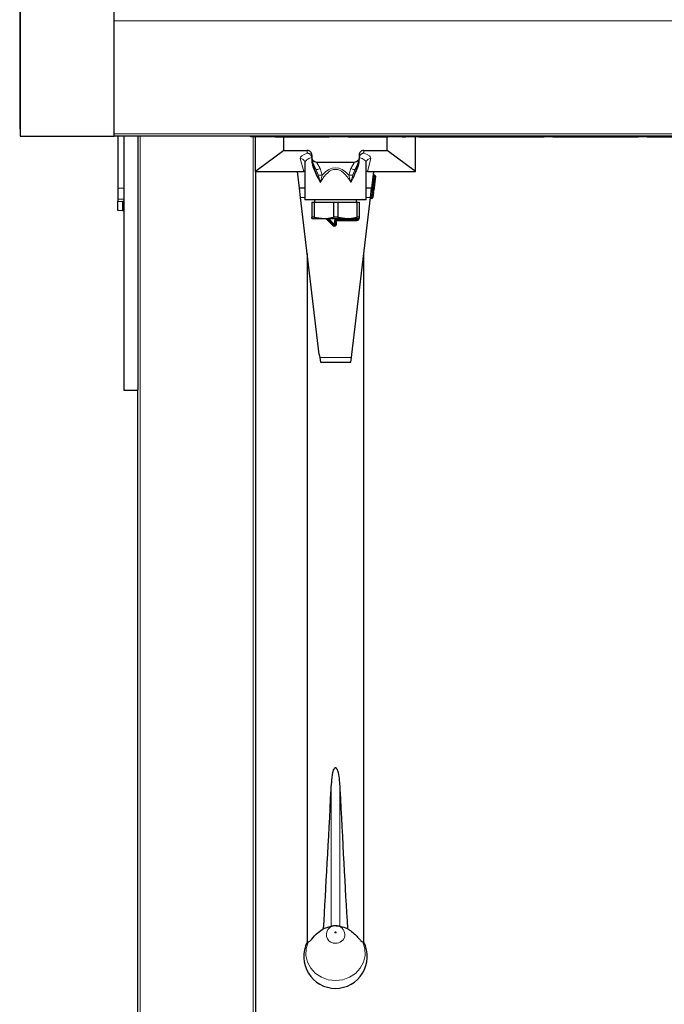
# Model space of a CAD drawing. Units: millimetres. Extents: x 0 to 210, y 0 to 297.
# Drawn here: x 54 to 60, y 113 to 124 of the extents above; entities that cross this region are included whole.
import ezdxf

# ---------------------------------------------------------------- set-up
doc = ezdxf.new("R2010")
doc.units = ezdxf.units.MM

msp = doc.modelspace()

# ---------------------------------------------------------------- linework, layer by layer
at = {"color": 7, "linetype": 'Continuous', "lineweight": 25}
for p, q in [((53.65639, 124.39407), (53.65639, 122.39407)), ((54.65639, 122.39407), (54.65639, 124.39407)), ((53.65139, 124.31907), (53.65139, 122.46907)), ((53.65589, 122.82207), (53.65639, 122.82207)), ((53.65614, 122.81332), (53.65614, 122.39407)), ((53.65614, 122.46907), (53.65139, 122.46907)), ((53.65639, 122.39407), (53.65614, 122.39407)), ((53.65639, 122.39407), (54.65639, 122.39407)), ((84.65639, 122.39407), (54.65639, 122.39407)), ((54.69389, 122.39407), (54.69389, 121.84108)), ((54.75639, 122.39407), (54.75639, 119.69657)), ((54.90639, 122.39407), (54.90639, 119.69657)), ((56.10639, 122.38907), (56.10639, 122.39407)), ((69.10639, 122.38907), (56.10639, 122.38907)), ((56.15639, 122.01907), (56.15639, 122.38907)), ((56.33139, 122.38907), (56.33139, 122.38857)), ((56.36658, 122.38857), (56.33139, 122.38857)), ((56.36658, 122.38857), (56.36658, 122.38907)), ((56.36658, 122.38857), (56.46658, 122.38857)), ((56.45639, 122.24407), (56.45639, 122.38857)), ((56.46658, 122.38857), (56.46658, 122.38907)), ((56.46658, 122.38857), (56.51658, 122.38857)), ((56.51658, 122.38857), (56.51658, 122.38907)), ((56.51658, 122.38857), (56.93992, 122.38857)), ((56.93992, 122.38857), (56.93992, 122.38907)), ((57.13992, 122.38857), (57.13992, 122.38907)), ((57.13992, 122.38857), (57.56327, 122.38857)), ((57.55639, 122.24407), (57.55639, 122.38857)), ((57.56327, 122.38857), (57.56327, 122.38907)), ((57.61327, 122.38857), (57.56327, 122.38857)), ((57.61327, 122.38857), (57.61327, 122.38907)), ((57.71327, 122.38857), (57.61327, 122.38857)), ((57.71327, 122.38857), (57.71327, 122.38907)), ((57.71327, 122.38857), (57.75139, 122.38857)), ((57.75139, 122.38857), (57.75139, 122.38907)), ((57.85639, 122.01907), (57.85639, 122.38907)), ((57.89139, 122.38857), (57.89139, 122.38907)), ((57.89139, 122.38857), (59.22199, 122.38857)), ((59.22199, 122.38857), (59.22199, 122.38907)), ((59.31639, 122.38857), (59.22199, 122.38857)), ((59.31639, 122.38857), (59.31639, 122.38907)), ((59.31639, 122.38857), (59.76639, 122.38857)), ((59.76639, 122.38857), (59.76639, 122.38907)), ((59.76639, 122.38857), (59.86079, 122.38857)), ((59.86079, 122.38857), (59.86079, 122.38907)), ((59.86079, 122.38857), (60.22199, 122.38857)), ((60.22199, 122.38857), (60.22199, 122.38907)), ((60.31639, 122.38857), (60.22199, 122.38857)), ((60.31639, 122.38857), (60.31639, 122.38907)), ((60.31639, 122.38857), (60.76639, 122.38857)), ((56.45639, 122.24407), (56.15639, 122.01907)), ((56.45639, 122.24407), (56.70639, 122.24407)), ((57.30639, 122.24407), (57.55639, 122.24407)), ((57.85639, 122.01907), (57.55639, 122.24407)), ((56.75639, 122.19282), (56.75639, 122.15755)), ((57.25639, 122.19282), (57.25639, 122.15755)), ((56.68042, 122.12174), (56.68057, 122.11424)), ((56.68139, 122.11407), (56.68139, 121.71907)), ((56.79843, 122.04254), (56.77492, 122.08534)), ((56.78386, 122.06907), (56.78139, 122.06907)), ((56.80411, 122.11907), (57.20868, 122.11907)), ((57.23787, 122.08534), (57.21436, 122.04254)), ((57.33139, 121.71907), (57.33139, 122.11407)), ((56.15639, 122.01907), (56.66823, 122.01907)), ((56.15639, 122.01907), (56.15639, 109.76907)), ((56.62274, 121.84407), (56.6018, 122.01907)), ((56.66888, 122.01907), (56.66823, 122.01907)), ((57.34455, 122.01907), (57.34391, 122.01907)), ((57.34455, 122.01907), (57.85639, 122.01907)), ((57.41099, 122.01907), (57.39005, 121.84407)), ((57.43042, 121.97104), (57.412, 121.81713)), ((57.41671, 121.98275), (57.42168, 121.98215)), ((54.69389, 121.84108), (54.69389, 121.72651)), ((56.68139, 121.84407), (56.62274, 121.84407)), ((56.63471, 121.74407), (56.62274, 121.84407)), ((57.39005, 121.84407), (57.33139, 121.84407)), ((57.37808, 121.74407), (57.39005, 121.84407)), ((54.69389, 121.72651), (54.69389, 121.70446)), ((56.8342, 120.07693), (56.63471, 121.74407)), ((57.33139, 121.71907), (56.68139, 121.71907)), ((56.78389, 121.71907), (56.78389, 121.69407)), ((57.17859, 120.07693), (57.37808, 121.74407)), ((57.22889, 121.69407), (57.22889, 121.71907)), ((57.39197, 121.73392), (57.38701, 121.73452)), ((57.39592, 121.80899), (57.40088, 121.80839)), ((57.40963, 121.79728), (57.40309, 121.74267)), ((57.40963, 121.79728), (57.412, 121.81713)), ((54.69389, 121.70446), (54.74389, 121.70011)), ((54.69389, 121.60485), (54.69389, 121.70446)), ((54.75639, 121.70011), (54.74389, 121.70011)), ((54.74389, 121.70011), (54.74389, 121.60049)), ((56.75639, 121.69407), (56.75639, 121.53422)), ((56.75639, 121.69407), (56.77961, 121.69407)), ((56.77961, 121.69407), (56.77961, 121.53422)), ((56.77961, 121.69407), (56.98318, 121.69407)), ((56.98318, 121.69407), (57.02961, 121.69407)), ((56.98318, 121.69407), (56.98318, 121.53422)), ((57.02961, 121.69407), (57.02961, 121.53422)), ((57.02961, 121.69407), (57.23318, 121.69407)), ((57.23318, 121.69407), (57.23318, 121.53422)), ((57.23318, 121.69407), (57.25639, 121.69407)), ((57.25639, 121.69407), (57.25639, 121.53422)), ((54.74389, 121.60049), (54.69389, 121.60485)), ((54.75639, 121.60049), (54.74389, 121.60049)), ((56.77961, 121.53422), (56.75639, 121.53422)), ((56.75639, 121.51907), (56.88139, 121.51907)), ((56.77961, 121.53422), (56.88139, 121.51907)), ((56.88139, 121.51907), (57.13139, 121.51907)), ((56.98932, 121.44864), (56.91889, 121.51907)), ((57.02961, 121.53422), (56.98318, 121.53422)), ((57.02961, 121.53422), (57.13139, 121.51907)), ((57.13139, 121.51907), (57.25639, 121.51907)), ((57.25639, 121.53422), (57.23318, 121.53422)), ((57.24389, 121.51907), (57.24389, 121.51657)), ((57.00639, 121.49657), (57.00639, 121.45571)), ((57.23389, 121.50657), (57.01639, 121.50657)), ((56.70639, 121.14498), (56.70639, 113.83618)), ((57.30639, 113.83618), (57.30639, 121.14498)), ((56.8342, 120.07693), (56.83854, 120.04407)), ((57.17441, 120.04407), (57.17859, 120.07693)), ((56.83854, 120.04407), (56.84514, 119.99407)), ((56.84514, 119.99407), (57.16805, 119.99407)), ((57.16805, 119.99407), (57.17441, 120.04407)), ((54.75639, 119.69657), (54.90639, 119.69657)), ((54.90639, 108.51907), (54.90639, 119.69657)), ((56.87933, 113.97817), (56.95986, 114.00476)), ((57.01274, 114.00944), (57.03079, 114.00677)), ((56.71511, 113.83618), (56.70639, 113.83618)), ((57.30639, 113.83618), (57.29768, 113.83618))]:
    msp.add_line(p, q, dxfattribs=at)
at = {"color": 8, "linetype": 'Continuous', "lineweight": 18}
for p, q in [((84.65639, 123.61907), (54.65639, 123.61907)), ((53.65589, 123.39408), (53.65639, 123.39408)), ((53.65589, 123.10021), (53.65639, 123.10021)), ((53.65589, 122.89593), (53.65639, 122.89593)), ((54.65639, 122.41907), (84.65639, 122.41907)), ((54.93139, 122.39407), (54.93139, 108.54407)), ((56.13139, 109.74407), (56.13139, 122.38907)), ((56.70639, 122.21347), (56.70639, 122.24407)), ((57.30639, 122.24407), (57.30639, 122.21347)), ((56.66823, 122.01907), (56.63204, 122.15791)), ((57.38075, 122.15791), (57.34455, 122.01907)), ((56.82281, 121.98479), (56.79843, 122.04254)), ((56.80411, 122.11907), (56.84225, 122.04962)), ((56.84225, 122.04962), (56.86502, 121.98144)), ((57.14776, 121.98144), (57.17053, 122.04962)), ((57.17053, 122.04962), (57.20868, 122.11907)), ((57.21436, 122.04254), (57.18998, 121.98479)), ((56.84376, 121.9017), (56.82068, 121.95018)), ((57.19211, 121.95018), (57.16903, 121.9017)), ((57.41552, 121.97282), (57.39711, 121.81892)), ((57.40207, 121.81832), (57.42049, 121.97222)), ((57.4056, 121.97401), (57.41552, 121.97282)), ((57.41552, 121.97282), (57.41671, 121.98275)), ((57.42049, 121.97222), (57.41552, 121.97282)), ((57.42049, 121.97222), (57.42168, 121.98215)), ((57.42049, 121.97222), (57.43042, 121.97104)), ((54.75639, 121.84108), (54.69389, 121.84108)), ((54.75639, 121.72651), (54.69389, 121.72651)), ((56.68139, 121.74407), (56.63471, 121.74407)), ((57.37808, 121.74407), (57.33139, 121.74407)), ((57.3882, 121.74445), (57.37827, 121.74564)), ((57.39473, 121.79906), (57.3848, 121.80025)), ((57.38701, 121.73452), (57.3882, 121.74445)), ((57.38718, 121.8201), (57.39711, 121.81892)), ((57.39473, 121.79906), (57.3882, 121.74445)), ((57.3882, 121.74445), (57.39316, 121.74385)), ((57.39197, 121.73392), (57.39316, 121.74385)), ((57.39316, 121.74385), (57.3997, 121.79846)), ((57.40309, 121.74267), (57.39316, 121.74385)), ((57.39473, 121.79906), (57.39592, 121.80899)), ((57.3997, 121.79846), (57.39473, 121.79906)), ((57.39592, 121.80899), (57.39711, 121.81892)), ((57.39711, 121.81892), (57.40207, 121.81832)), ((57.3997, 121.79846), (57.40088, 121.80839)), ((57.40963, 121.79728), (57.3997, 121.79846)), ((57.40088, 121.80839), (57.40207, 121.81832)), ((57.40207, 121.81832), (57.412, 121.81713)), ((56.98225, 121.44157), (56.90475, 121.51907)), ((56.93304, 121.51907), (56.99639, 121.45571)), ((57.01639, 121.50657), (57.01639, 121.51657)), ((57.01639, 121.51657), (57.23389, 121.51657)), ((57.23389, 121.51657), (57.23389, 121.51907)), ((57.24389, 121.51657), (57.23389, 121.51657)), ((57.23389, 121.50657), (57.23389, 121.51657)), ((57.25389, 121.51657), (57.24389, 121.51657)), ((56.98225, 121.44157), (56.98932, 121.44864)), ((56.99639, 121.45571), (56.98932, 121.44864)), ((57.00639, 121.49657), (56.99639, 121.49657)), ((56.99639, 121.45571), (56.99639, 121.49657)), ((57.00639, 121.45571), (56.99639, 121.45571)), ((57.01639, 121.49657), (57.00639, 121.49657)), ((57.01639, 121.45571), (57.00639, 121.45571)), ((57.01639, 121.49657), (57.01639, 121.50657)), ((57.01639, 121.49657), (57.01639, 121.45571)), ((57.23389, 121.49657), (57.01639, 121.49657)), ((57.23389, 121.49657), (57.23389, 121.50657)), ((57.17441, 120.04407), (56.83854, 120.04407)), ((56.95986, 115.45819), (56.95986, 114.00476)), ((57.05293, 115.45819), (57.05293, 114.00476))]:
    msp.add_line(p, q, dxfattribs=at)
at = {"color": 8, "linetype": 'Continuous', "lineweight": 18, "flags": 128}
for points in [[(56.84225, 122.04962), (56.83448, 122.04611), (56.82695, 122.04323), (56.81989, 122.04107), (56.81352, 122.03969), (56.80804, 122.03915), (56.80361, 122.03945), (56.80037, 122.04059), (56.79843, 122.04254)], [(57.21436, 122.04254), (57.21241, 122.04059), (57.20918, 122.03945), (57.20475, 122.03915), (57.19926, 122.03969), (57.19289, 122.04107), (57.18584, 122.04323), (57.1783, 122.04611), (57.17053, 122.04962)], [(57.00639, 113.94384), (57.00405, 113.9434), (57.00206, 113.94215), (57.00073, 113.94029), (57.00026, 113.93808), (57.00073, 113.93588), (57.00206, 113.93401), (57.00405, 113.93276), (57.00639, 113.93232), (57.00874, 113.93276), (57.01073, 113.93401), (57.01206, 113.93588), (57.01252, 113.93808), (57.01206, 113.94029), (57.01073, 113.94215), (57.00874, 113.9434), (57.00639, 113.94384)], [(57.29768, 113.83618), (57.31829, 113.76626), (57.3202, 113.69374), (57.30329, 113.62295), (57.26859, 113.55814), (57.21817, 113.5032), (57.15505, 113.46142), (57.08302, 113.43531), (57.00639, 113.42643), (56.92977, 113.43531), (56.85774, 113.46142), (56.79462, 113.5032), (56.7442, 113.55814), (56.70949, 113.62295), (56.69259, 113.69374), (56.6945, 113.76626), (56.71511, 113.83618)]]:
    msp.add_lwpolyline(points, dxfattribs=at)
at = {"color": 8, "linetype": 'Continuous', "lineweight": 18}
for centre, radius, start, end in [((56.63324, 122.10907), 0.04885, 15.022028, 91.415402), ((57.37969, 122.10888), 0.04904, 88.756132, 164.333102), ((56.85087, 122.07092), 0.09059, 251.950633, 278.986599), ((57.16191, 122.07092), 0.09059, 261.013401, 288.049367), ((57.01639, 121.49657), 0.02, 90, 180), ((57.23389, 121.51657), 0.02, 270, 0), ((56.99639, 121.45571), 0.02, 225, 0), ((57.00271, 113.91621), 0.09376, 83.861736, 272.250513), ((57.01172, 113.91556), 0.09319, 266.722376, 78.192703)]:
    msp.add_arc(centre, radius, start, end, dxfattribs=at)
at = {"color": 7, "linetype": 'Continuous', "lineweight": 25}
for centre, radius, start, end in [((56.90639, 122.15755), 0.15, 180, 183.71101), ((57.10639, 122.15755), 0.15, 356.28899, 0), ((57.4179, 121.99268), 0.01, 173.176398, 263.176398), ((57.42049, 121.97222), 0.01, 353.176398, 83.176398), ((57.38582, 121.72459), 0.01, 83.176398, 173.176398), ((57.39711, 121.81892), 0.01, 173.176398, 263.176398), ((57.39316, 121.74385), 0.01, 263.176398, 353.176398), ((57.3997, 121.79846), 0.01, 353.176398, 83.176398), ((57.23389, 121.51657), 0.01, 270, 0), ((56.99639, 121.45571), 0.01, 225, 0), ((57.01639, 121.49657), 0.01, 90, 180), ((57.00639, 113.68157), 0.3375, 152.733956, 270), ((57.00639, 113.68157), 0.3375, 270, 27.266044)]:
    msp.add_arc(centre, radius, start, end, dxfattribs=at)
for centre, major_axis, ratio, start_param, end_param in [((56.70639, 122.19282), (0, 0.05125), 0.97560976, 4.71238898, 6.28318531), ((57.30639, 122.19282), (0, -0.05125), 0.97560976, 3.14159265, 4.71238898), ((56.73258, 122.26628), (0.07977, -0.14523), 0.30175106, 5.48305769, 6.1189419), ((57.28021, 122.26628), (0.07977, 0.14523), 0.30175106, 3.30583606, 3.94172027), ((56.66855, 121.96907), (0.03065, 0.03966), 0.99329834, 0.40093648, 0.65463218), ((57.34424, 121.96907), (-0.03065, 0.03966), 0.99329834, 5.62855313, 5.88224883), ((57.00639, 118.8429), (0.27954, 6.72), 0.0162035, 3.90359896, 4.18521356), ((57.00639, 118.8429), (-0.27954, 6.72), 0.0162035, 2.09797175, 2.37958634)]:
    msp.add_ellipse(centre, major_axis=major_axis, ratio=ratio, start_param=start_param, end_param=end_param, dxfattribs=at)
at = {"color": 8, "linetype": 'Continuous', "lineweight": 18}
for centre, major_axis, ratio, start_param, end_param in [((57.00639, 122.16285), (0.375, 0), 0.225, 2.49809154, 3.20018474), ((57.00639, 122.11407), (0.325, 0), 0.25961538, 2.45080265, 3.14159265), ((57.00639, 122.11407), (0.325, 0), 0.25961538, 0, 0.69079), ((57.00639, 122.16285), (0.375, 0), 0.225, 6.22459322, 6.92668642), ((57.00639, 121.0026), (0, 1.03849), 0.31295575, 5.75910157, 6.80726904), ((57.00639, 121.01958), (0, 1.03849), 0.36110278, 5.89664615, 6.66972446)]:
    msp.add_ellipse(centre, major_axis=major_axis, ratio=ratio, start_param=start_param, end_param=end_param, dxfattribs=at)
at = {"color": 7, "linetype": 'Continuous', "lineweight": 25}
for points, knots in [([(56.7559, 122.16782), (56.75462, 122.17312), (56.75206, 122.18372), (56.74204, 122.19741), (56.72856, 122.20783), (56.716, 122.21232), (56.70845, 122.21332), (56.70652, 122.21346), (56.70639, 122.21347)], [0, 0, 0, 0, 0.22265216, 0.44501646, 0.67492553, 0.91719238, 0.99439412, 1, 1, 1, 1]), ([(56.82068, 121.95018), (56.8205, 121.9506), (56.818, 121.95638), (56.80575, 121.98503), (56.78344, 122.03418), (56.76054, 122.09238), (56.75748, 122.13221), (56.75639, 122.14639)], [0, 0, 0, 0, 0.006551164, 0.090512588, 0.447936173, 0.803417303, 1, 1, 1, 1]), ([(56.75671, 122.14784), (56.76068, 122.12599), (56.76468, 122.104), (56.77485, 122.08546), (56.77492, 122.08534)], [0, 0, 0, 0, 0.99342094, 1, 1, 1, 1]), ([(57.25639, 122.14639), (57.25511, 122.13082), (57.25151, 122.08726), (57.22369, 122.02591), (57.20322, 121.97592), (57.19229, 121.9506), (57.19211, 121.95018)], [0, 0, 0, 0, 0.21566872, 0.60342862, 0.99344525, 1, 1, 1, 1]), ([(57.23787, 122.08534), (57.23793, 122.08546), (57.2481, 122.104), (57.2521, 122.12599), (57.25608, 122.14784)], [0, 0, 0, 0, 0.006579059, 1, 1, 1, 1]), ([(57.30639, 122.21347), (57.30626, 122.21346), (57.30434, 122.21332), (57.29679, 122.21232), (57.28423, 122.20783), (57.27075, 122.19741), (57.26073, 122.18372), (57.25817, 122.17312), (57.25688, 122.16782)], [0, 0, 0, 0, 0.00560588, 0.08280762, 0.32507447, 0.55498354, 0.77734784, 1, 1, 1, 1]), ([(57.33169, 122.11505), (57.3316, 122.11541), (57.3311, 122.11739), (57.33179, 122.11977), (57.33237, 122.12174)], [0, 0, 0, 0, 0.17657611, 1, 1, 1, 1]), ([(56.75639, 121.51907), (56.75639, 121.51971), (56.75639, 121.5211), (56.75639, 121.52967), (56.75639, 121.53422)], [0, 0, 0, 0, 0.46992632, 1, 1, 1, 1]), ([(56.88139, 121.51907), (56.89049, 121.51927), (56.92479, 121.52005), (56.95845, 121.52822), (56.98318, 121.53422)], [0, 0, 0, 0, 0.265215995, 1, 1, 1, 1]), ([(57.13139, 121.51907), (57.14049, 121.51927), (57.17479, 121.52005), (57.20845, 121.52822), (57.23318, 121.53422)], [0, 0, 0, 0, 0.26521599, 1, 1, 1, 1]), ([(57.25639, 121.53422), (57.25639, 121.52967), (57.25639, 121.5211), (57.25639, 121.51971), (57.25639, 121.51907)], [0, 0, 0, 0, 0.53007368, 1, 1, 1, 1]), ([(56.95986, 115.45819), (56.96212, 115.49189), (56.96665, 115.55958), (56.97674, 115.6347), (56.99206, 115.67611), (56.99864, 115.6849), (57.00196, 115.68763), (57.00505, 115.68881), (57.0078, 115.68877), (57.01083, 115.68762), (57.01555, 115.68374), (57.02552, 115.66693), (57.0438, 115.59491), (57.04958, 115.52131), (57.05273, 115.46184), (57.05293, 115.45819)], [0, 0, 0, 0, 0.210861307, 0.423499848, 0.470889406, 0.482882419, 0.491576115, 0.497336637, 0.503136427, 0.50830691, 0.517300006, 0.5405735, 0.628422888, 0.977175194, 1, 1, 1, 1]), ([(56.95986, 114.00476), (56.96237, 114.00535), (56.96739, 114.00655), (56.98052, 114.00931), (56.99625, 114.01121), (57.01328, 114.0114), (57.02942, 114.00976), (57.04301, 114.00713), (57.05007, 114.0054), (57.05257, 114.00484), (57.05293, 114.00476)], [0, 0, 0, 0, 0.13780722, 0.27569191, 0.41669712, 0.55721605, 0.69534445, 0.83513073, 0.97661959, 1, 1, 1, 1]), ([(57.05293, 114.00476), (57.0797, 113.997), (57.10656, 113.98923), (57.13338, 113.9782), (57.13346, 113.97817)], [0, 0, 0, 0, 0.99723965, 1, 1, 1, 1]), ([(56.71511, 113.83618), (56.71905, 113.83733), (56.72879, 113.84016), (56.76196, 113.87456), (56.8085, 113.92982), (56.85929, 113.96449), (56.87933, 113.97817)], [0, 0, 0, 0, 0.13698986, 0.33856757, 0.73905213, 1, 1, 1, 1]), ([(57.13346, 113.97817), (57.1438, 113.9716), (57.19073, 113.94185), (57.23757, 113.89009), (57.27588, 113.848), (57.29106, 113.83687), (57.29648, 113.83631), (57.29768, 113.83618)], [0, 0, 0, 0, 0.130882681, 0.593641816, 0.790364957, 0.953878959, 1, 1, 1, 1])]:
    msp.add_open_spline(points, degree=3, knots=knots, dxfattribs=at)
at = {"color": 8, "linetype": 'Continuous', "lineweight": 18}
for points, knots in [([(56.77492, 122.08534), (56.7737, 122.08749), (56.77218, 122.09017), (56.77086, 122.09115), (56.77049, 122.09089), (56.77041, 122.08999), (56.77057, 122.08844), (56.77115, 122.08556), (56.77348, 122.07687), (56.784, 122.04544), (56.80027, 122.0026), (56.81491, 121.96501), (56.82068, 121.95018)], [0, 0, 0, 0, 0.07252382, 0.0903291, 0.10442465, 0.1153603, 0.12630408, 0.14168317, 0.17077367, 0.28097127, 0.7164359, 1, 1, 1, 1]), ([(57.19211, 121.95018), (57.20371, 121.98008), (57.2201, 122.02234), (57.23637, 122.06711), (57.24103, 122.08323), (57.24189, 122.08676), (57.24229, 122.08896), (57.24238, 122.09026), (57.24223, 122.09103), (57.24167, 122.09111), (57.24022, 122.08948), (57.2388, 122.08698), (57.23787, 122.08534)], [0, 0, 0, 0, 0.57505879, 0.81258626, 0.84306966, 0.86368036, 0.87648079, 0.88734939, 0.89821762, 0.91399151, 0.9436851, 1, 1, 1, 1]), ([(56.84376, 121.9017), (56.84373, 121.90184), (56.84219, 121.90865), (56.83585, 121.93638), (56.82843, 121.96392), (56.82281, 121.98479)], [0, 0, 0, 0, 0.005096906, 0.245888198, 1, 1, 1, 1]), ([(56.86502, 121.98144), (56.85993, 121.96164), (56.85318, 121.93541), (56.84565, 121.90854), (56.8438, 121.90184), (56.84376, 121.9017)], [0, 0, 0, 0, 0.75085454, 0.99483199, 1, 1, 1, 1]), ([(57.16903, 121.9017), (57.16899, 121.90184), (57.16726, 121.90811), (57.15974, 121.93498), (57.15298, 121.96122), (57.14776, 121.98144)], [0, 0, 0, 0, 0.00516818, 0.23315842, 1, 1, 1, 1]), ([(57.18998, 121.98479), (57.18424, 121.96348), (57.17683, 121.93593), (57.1705, 121.90821), (57.16906, 121.90184), (57.16903, 121.9017)], [0, 0, 0, 0, 0.76993158, 0.994902929, 1, 1, 1, 1])]:
    msp.add_open_spline(points, degree=3, knots=knots, dxfattribs=at)

doc.saveas('drawing.dxf')
